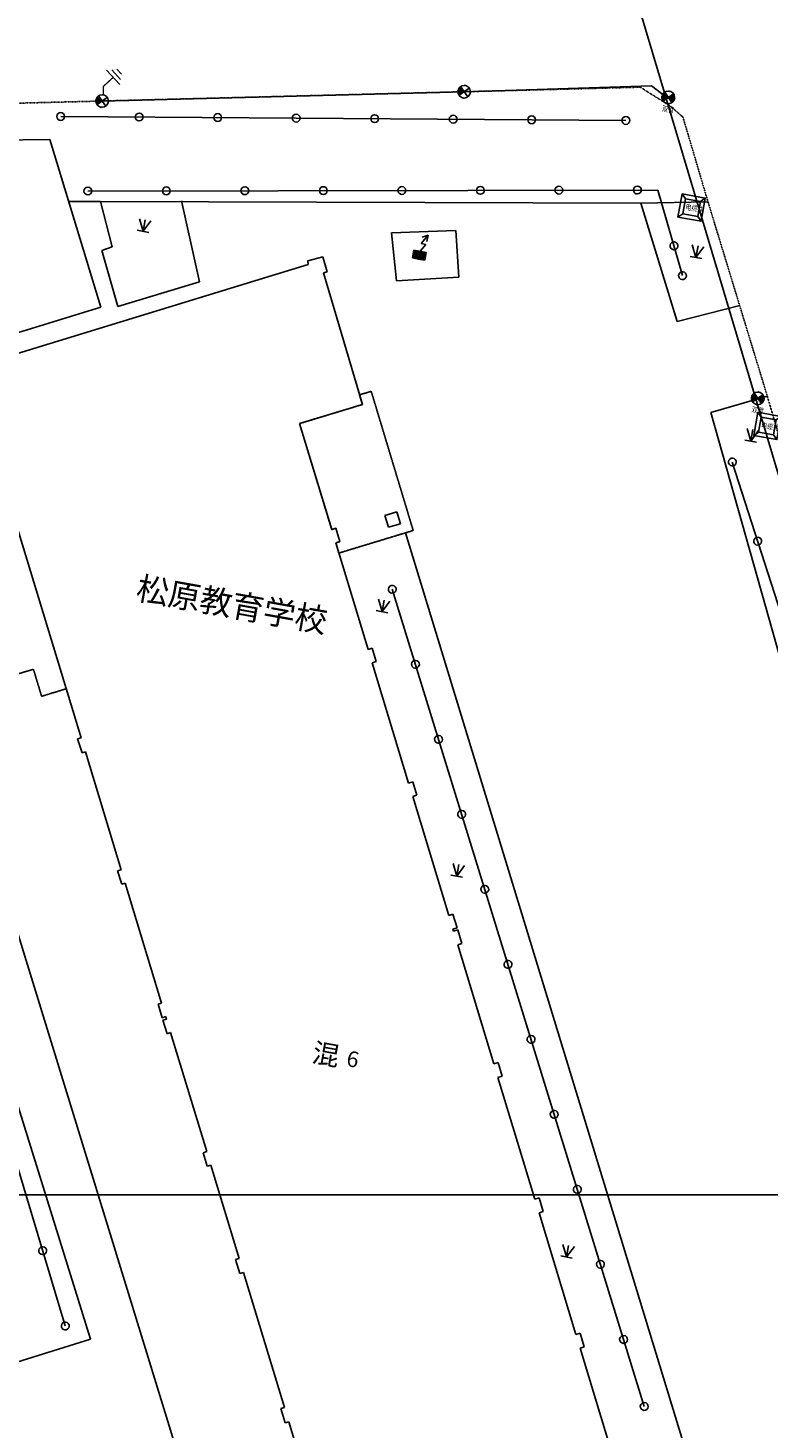
# Model space of a CAD drawing. Extents: x -2461999 to 1758665, y 4692968 to 5801553.
# Drawn here: x 784422 to 831616, y 5365816 to 5454987 of the extents above; entities that cross this region are included whole.
import ezdxf
from ezdxf.enums import TextEntityAlignment as Align

# ---------------------------------------------------------------- set-up
doc = ezdxf.new("R2010")
doc.units = 0
doc.header["$LTSCALE"] = 0.5
doc.header["$PDSIZE"] = 0.2
doc.linetypes.add('X32', pattern=[1.5, 1, -0.5])
doc.linetypes.add('X6', pattern=[2, 1, -1])
doc.layers.get('0').update_dxf_attribs({"color": 253, "linetype": 'CONTINUOUS'})
for name, color, linetype in [('@5X6', 1, 'CONTINUOUS'), ('@6米灯杆单臂', 3, 'CONTINUOUS'), ('@6米路灯双臂', 3, 'CONTINUOUS'), ('@过路井', 130, 'CONTINUOUS'), ('YQ_TEXT', 6, 'CONTINUOUS'), ('节点', 6, 'CONTINUOUS')]:
    doc.layers.add(name, color=color, linetype=linetype)
doc.styles.add('_TEL_DIM', font='SIMPLEX', dxfattribs={"width": 0.8, "height": 3.5, "bigfont": 'HZTXT'})
doc.styles.add('YQ_TEXT', font='SUPEROS.SHX', dxfattribs={"width": 0.8, "bigfont": 'HZDX.SHX'})
doc.styles.add('正等线体', font='simhei.ttf')
doc.styles.add('细等线体', font='txt')
doc.linetypes.add('1161', pattern='A,0,[149,AAA.SHX,S=0.15,R=0,X=0,Y=0],-1.6', length=1.6)
doc.linetypes.add('445', pattern='A,8,-0.5,[147,AAA.SHX,S=1,R=0,X=0,Y=0],-1.5', length=10)

# ---------------------------------------------------------------- blocks, each defined once
blk = doc.blocks.new('6米双臂路灯')
at = {"layer": '@6米路灯双臂', "color": 4}
for p, q in [((-0.284, -0.284), (0.284, 0.284)), ((-0.284, 0.284), (0.284, -0.284))]:
    blk.add_line(p, q, dxfattribs=at)
at = {"layer": '@6米路灯双臂', "color": 4, "const_width": 0.0321}
blk.add_lwpolyline([(0.402, 0, -1), (-0.402, 0, -1), (0.402, 0, -1.757323)], format="xyb", dxfattribs=at)
at = {"layer": '@6米路灯双臂', "color": 4}
blk.add_circle((0, 0), 0.402, dxfattribs=at)
for p in [(-0.402, 0), (-0.014, 0.401), (0.402, 0), (0, -0.402)]:
    blk.add_point(p, dxfattribs=at)
for points in [[(-0.142, -0.142), (-0.388, 0.104), (0, 0), (-0.284, 0.284)], [(-0.246, -0.246), (-0.388, -0.104), (-0.142, -0.142), (-0.388, 0.104)], [(0.142, -0.142), (0.388, 0.104), (0, 0), (0.284, 0.284)], [(0.284, -0.284), (0.388, -0.104), (0.142, -0.142), (0.388, 0.104)], [(-0.284, -0.284), (-0.284, -0.284), (-0.246, -0.246), (-0.388, -0.104)]]:
    blk.add_solid(points, dxfattribs=at)
at = {"layer": '@6米路灯双臂', "color": 4, "linetype": 'Continuous', "ltscale": 6.972924, "style": 'YQ_TEXT', "width": 0.8}
blk.add_text('双臂', height=0.35, dxfattribs=at).set_placement((-0.259, -0.919))
at = {"layer": '@6米路灯双臂', "color": 4, "style": '_TEL_DIM', "flags": 1}
for tag in ['REMARK', 'A']:
    blk.add_attdef(tag, text='', height=0.0000161, dxfattribs=at).set_placement((0, 0), align=Align.MIDDLE_CENTER)
blk = doc.blocks.new('6米单臂路灯')
at = {"layer": '@6米灯杆单臂', "color": 3}
for p, q in [((-0.35, -0.35), (0.35, 0.35)), ((-0.35, 0.35), (0.35, -0.35))]:
    blk.add_line(p, q, dxfattribs=at)
at = {"layer": '@6米灯杆单臂', "color": 3, "const_width": 0.04}
blk.add_lwpolyline([(0.5, 0, -1), (-0.5, 0, -1), (0.5, 0, -1.757323)], format="xyb", dxfattribs=at)
at = {"layer": '@6米灯杆单臂', "color": 3}
blk.add_circle((0, 0), 0.5, dxfattribs=at)
for p in [(-0.5, 0), (-0.02, 0.5), (0.5, 0), (0, -0.5)]:
    blk.add_point(p, dxfattribs=at)
for points in [[(-0.18, -0.18), (-0.48, 0.13), (0, 0), (-0.35, 0.35)], [(-0.31, -0.31), (-0.48, -0.13), (-0.18, -0.18), (-0.48, 0.13)], [(-0.35, -0.35), (-0.35, -0.35), (-0.31, -0.31), (-0.48, -0.13)]]:
    blk.add_solid(points, dxfattribs=at)
at = {"layer": '@6米灯杆单臂', "color": 3, "style": '_TEL_DIM', "flags": 1}
for tag in ['A', 'REMARK']:
    blk.add_attdef(tag, text='', height=0.00002, dxfattribs=at).set_placement((0, 0), align=Align.MIDDLE_CENTER)
blk = doc.blocks.new('电缆井')
at = {"layer": '@过路井', "linetype": 'Continuous', "ltscale": 6.972924}
for points in [[(0, 1500), (1500, 1500), (1500, 0), (0, 0)], [(261, 1239), (1239, 1239), (1239, 261), (261, 261)]]:
    blk.add_lwpolyline(points, close=True, dxfattribs=at)
at = {"layer": '@过路井', "linetype": 'Continuous', "ltscale": 6.972924, "flags": 128}
for points in [[(0, 1500), (261, 1239)], [(1239, 1239), (1500, 1500)], [(261, 261), (0, 0)], [(1239, 261), (1500, 0)]]:
    blk.add_lwpolyline(points, dxfattribs=at)
at = {"layer": 'YQ_TEXT', "color": 7, "linetype": 'Continuous', "ltscale": 6.972924, "style": 'YQ_TEXT', "width": 0.8}
blk.add_text('电缆井', height=350, dxfattribs=at).set_placement((358, 569))
blk = doc.blocks.new('接地极')
at = {"layer": '@过路井', "color": 7, "linetype": 'Continuous', "ltscale": 6.972924, "flags": 128}
for points in [[(1212, 1009), (1212, -231)], [(1478, 807), (1478, -28)], [(1744, 598), (1744, 181)]]:
    blk.add_lwpolyline(points, dxfattribs=at)
at = {"layer": '@过路井', "color": 1, "linetype": 'Continuous', "ltscale": 6.972924, "const_width": 83.4, "flags": 128}
blk.add_lwpolyline([(0, 0), (366, 389), (1212, 389)], dxfattribs=at)

msp = doc.modelspace()

# ---------------------------------------------------------------- hatches: boundary and pattern name
at = {"linetype": 'Continuous', "true_color": 0x636466}
msp.add_hatch(color=251, dxfattribs=at).paths.add_polyline_path([(809784.1, 5440693.5), (808996.6, 5440834.2), (808908.6, 5440342), (809302.4, 5440271.6), (809696.2, 5440201.3)])

# ---------------------------------------------------------------- linework, layer by layer
at = {"color": 251, "linetype": 'X6', "true_color": 0x636466}
for p, q in [((823416.5, 5451217.9, 534.1), (780802.8, 5450121.7, 534.1)), ((825327.6, 5450014, 534.1), (823416.5, 5451217.9, 534.1)), ((826133.2, 5449315.4, 534.1), (825327.6, 5450014, 534.1)), ((827730.1, 5443919.5, 534.1), (826133.2, 5449315.4, 534.1)), ((831508.2, 5431537.9, 534.1), (827730.1, 5443919.5, 534.1)), ((842548.1, 5393529.6, 534.1), (831508.2, 5431537.9, 534.1))]:
    msp.add_line(p, q, dxfattribs=at)
at = {"color": 251, "linetype": 'Continuous', "true_color": 0x636466}
for p, q in [((786502.9, 5449352.5, -137420.9), (822500.7, 5449100, -137420.9)), ((785803, 5447879.6, -137420.9), (780060.3, 5447799.4, -137420.9)), ((789068.7, 5437212.9, -137420.9), (785803, 5447879.6, -137420.9)), ((788233.7, 5444604, -429.9), (824536.9, 5444667.8, -429.9)), ((824536.9, 5444667.8, -429.9), (826106.2, 5439214.7, -429.9)), ((809452.6, 5441260.6, -137420.9), (809899.2, 5441790.3, -137420.9)), ((809762.5, 5441205.3, -137420.9), (809452.6, 5441260.6, -137420.9)), ((809523, 5441654.4, -137420.9), (809899.2, 5441790.3, -137420.9)), ((809828.8, 5441396.6, -137420.9), (809899.2, 5441790.3, -137420.9)), ((802235.4, 5440166.1, -466.9), (803198.1, 5440408.6, -466.9)), ((803198.1, 5440408.6, -466.9), (803467.6, 5439455.3, -466.9)), ((808996.6, 5440834.2, -137420.9), (808908.6, 5440342, -137420.9)), ((809784.1, 5440693.5, -137420.9), (808996.6, 5440834.2, -137420.9)), ((809390.3, 5440763.8, -137420.9), (809762.5, 5441205.3, -137420.9)), ((809696.2, 5440201.3, -137420.9), (809784.1, 5440693.5, -137420.9)), ((781337.7, 5433509.7, -466.9), (802274.2, 5439915.8, -466.9)), ((802274.2, 5439915.8, -466.9), (802235.4, 5440166.1, -466.9)), ((808908.6, 5440342, -137420.9), (809302.4, 5440271.6, -137420.9)), ((809302.4, 5440271.6, -137420.9), (809696.2, 5440201.3, -137420.9)), ((803467.6, 5439455.3, -466.9), (803244.6, 5439389.6, -466.9)), ((803244.6, 5439389.6, -466.9), (805716.2, 5431004.1, -466.9)), ((780838.1, 5434681.1, -137420.9), (789068.7, 5437212.9, -137420.9)), ((805716.2, 5431004.1, -466.9), (801713.9, 5429789.4, -466.9)), ((801713.9, 5429789.4, -466.9), (803762.2, 5423040.2, -466.9)), ((840059.8, 5393731.4, -137420.9), (829280.5, 5427342.3, -137420.9)), ((787801.4, 5409780.5, -466.9), (783333.1, 5424503.3, -466.9)), ((807922.7, 5424170.4, -137420.9), (807156.5, 5423940.2, -137420.9)), ((807156.5, 5423940.2, -137420.9), (807384, 5423183.4, -137420.9)), ((808150.1, 5423413.6, -137420.9), (807922.7, 5424170.4, -137420.9)), ((803762.2, 5423040.2, -466.9), (804030.8, 5423121.7, -466.9)), ((804030.8, 5423121.7, -466.9), (804289.3, 5422269.8, -466.9)), ((807384, 5423183.4, -137420.9), (808150.1, 5423413.6, -137420.9)), ((804289.3, 5422269.8, -466.9), (804020.8, 5422188.3, -466.9)), ((804020.8, 5422188.3, -466.9), (806081.3, 5415399.2, -466.9)), ((807624.6, 5419239, -137420.9), (823667.6, 5367187.8, -137420.9)), ((806081.3, 5415399.2, -466.9), (806349.8, 5415480.7, -466.9)), ((806349.8, 5415480.7, -466.9), (806604.5, 5414641.3, -466.9)), ((806604.5, 5414641.3, -466.9), (806336, 5414559.9, -466.9)), ((806336, 5414559.9, -466.9), (808664.3, 5406888.4, -466.9)), ((787575.4, 5409711.9, -466.9), (787801.4, 5409780.5, -466.9)), ((787861.7, 5408812.5, -466.9), (787575.4, 5409711.9, -466.9)), ((788075.5, 5408877.4, -466.9), (787861.7, 5408812.5, -466.9)), ((790353.1, 5401372.9, -466.9), (788075.5, 5408877.4, -466.9)), ((808664.3, 5406888.4, -466.9), (808932.8, 5406969.9, -466.9)), ((808932.8, 5406969.9, -466.9), (809191.3, 5406118.1, -466.9)), ((809191.3, 5406118.1, -466.9), (808922.7, 5406036.7, -466.9)), ((808922.7, 5406036.7, -466.9), (811220.9, 5398464.3, -466.9)), ((790128.5, 5401304.7, -466.9), (790353.1, 5401372.9, -466.9)), ((790388.9, 5400447, -466.9), (790128.5, 5401304.7, -466.9)), ((778163.5, 5401048.5, -137420.9), (786794, 5372316.8, -137420.9)), ((790613.4, 5400515.1, -466.9), (790388.9, 5400447, -466.9)), ((792932.8, 5392872.9, -466.9), (790613.4, 5400515.1, -466.9)), ((811220.9, 5398464.3, -466.9), (811489.4, 5398545.8, -466.9)), ((811489.4, 5398545.8, -466.9), (811752.3, 5397679.6, -466.9)), ((783474.8, 5398286, -137420.9), (799516.4, 5346113.1, -137420.9)), ((811752.3, 5397679.6, -466.9), (811483.8, 5397598.1, -466.9)), ((811483.8, 5397598.1, -466.9), (811524.3, 5397464.7, -466.9)), ((811524.3, 5397464.7, -466.9), (811792.8, 5397546.2, -466.9)), ((812056.2, 5396678.3, -466.9), (811787.7, 5396596.8, -466.9)), ((811792.8, 5397546.2, -466.9), (812056.2, 5396678.3, -466.9)), ((811787.7, 5396596.8, -466.9), (814090.4, 5389009.7, -466.9)), ((792709.6, 5392805.2, -466.9), (792932.8, 5392872.9, -466.9)), ((792970, 5391947.5, -466.9), (792709.6, 5392805.2, -466.9)), ((793193.1, 5392015.2, -466.9), (792970, 5391947.5, -466.9)), ((793018.5, 5391787.9, -466.9), (793241.5, 5391855.6, -466.9)), ((793279, 5390930.2, -466.9), (793018.5, 5391787.9, -466.9)), ((793241.5, 5391855.6, -466.9), (793193.1, 5392015.2, -466.9)), ((793501.9, 5390997.9, -466.9), (793279, 5390930.2, -466.9)), ((795802.7, 5383416.6, -466.9), (793501.9, 5390997.9, -466.9)), ((814090.4, 5389009.7, -466.9), (814358.9, 5389091.2, -466.9)), ((814358.9, 5389091.2, -466.9), (814620.5, 5388229, -466.9)), ((814620.5, 5388229, -466.9), (814352, 5388147.6, -466.9)), ((814352, 5388147.6, -466.9), (816708.2, 5380383.9, -466.9)), ((795581.1, 5383349.4, -466.9), (795802.7, 5383416.6, -466.9)), ((795841.6, 5382491.7, -466.9), (795581.1, 5383349.4, -466.9)), ((796063, 5382558.9, -466.9), (795841.6, 5382491.7, -466.9)), ((797865.1, 5376621.1, -466.9), (796063, 5382558.9, -466.9)), ((816708.2, 5380383.9, -466.9), (816976.7, 5380465.4, -466.9)), ((816976.7, 5380465.4, -466.9), (817238.7, 5379602.1, -466.9)), ((817238.7, 5379602.1, -466.9), (816970.2, 5379520.6, -466.9)), ((816970.2, 5379520.6, -466.9), (819321.1, 5371774.6, -466.9)), ((797644.6, 5376554.2, -466.9), (797865.1, 5376621.1, -466.9)), ((797919.5, 5375649.2, -466.9), (797644.6, 5376554.2, -466.9)), ((798139.8, 5375716.1, -466.9), (797919.5, 5375649.2, -466.9)), ((800748.9, 5367119.2, -466.9), (798139.8, 5375716.1, -466.9)), ((819321.1, 5371774.6, -466.9), (819589.6, 5371856.1, -466.9)), ((819589.6, 5371856.1, -466.9), (819854.3, 5370983.9, -466.9)), ((819854.3, 5370983.9, -466.9), (819585.8, 5370902.4, -466.9)), ((819585.8, 5370902.4, -466.9), (821917.8, 5363218.5, -466.9)), ((800530, 5367052.8, -466.9), (800748.9, 5367119.2, -466.9)), ((800804.8, 5366147.8, -466.9), (800530, 5367052.8, -466.9)), ((801023.6, 5366214.2, -466.9), (800804.8, 5366147.8, -466.9)), ((803632.7, 5357617.4, -466.9), (801023.6, 5366214.2, -466.9))]:
    msp.add_line(p, q, dxfattribs=at)
at = {"color": 251, "linetype": '1161', "true_color": 0x636466}
for p, q in [((787011.1, 5443933.6, -137420.9), (789030, 5443943.7, -137420.9)), ((789030, 5443943.7, -137420.9), (789780.8, 5441044.4, -137420.9)), ((789030, 5443943.7, -137420.9), (823458.4, 5443828.4, -137420.9)), ((795335.6, 5438811.6, -137420.9), (794202.1, 5443969.4, -137420.9)), ((823458.4, 5443828.4, -137420.9), (827730.1, 5443919.5, -137420.9)), ((823458.4, 5443828.4, -137420.9), (825776.2, 5436287.1, -137420.9)), ((789780.8, 5441044.4, -137420.9), (789119.7, 5440818.2, -137420.9)), ((789119.7, 5440818.2, -137420.9), (790145, 5437244.1, -137420.9)), ((790145, 5437244.1, -137420.9), (795335.6, 5438811.6, -137420.9)), ((825776.2, 5436287.1, -137420.9), (829748.3, 5437305.3, -137420.9)), ((831508.2, 5431537.9, 501.1), (827907.7, 5430489.8, 501.1)), ((827907.7, 5430489.8, 501.1), (838689, 5392250.4, 501.1)), ((826123.3, 5364977.8, 630.1), (808455.5, 5422829, 630.1)), ((788394.7, 5371468.6, 721.1), (780076.7, 5398233.8, 721.1)), ((783024, 5369803.2, 721.1), (788394.7, 5371468.6, 721.1))]:
    msp.add_line(p, q, dxfattribs=at)
at = {"color": 251, "true_color": 0x636466}
for p, q in [((791514, 5442840.6, -137420.9), (791751.3, 5442036.3, -137420.9)), ((791751.3, 5442036.3, -137420.9), (791883.2, 5442774.6, -137420.9)), ((791751.3, 5442036.3, -137420.9), (792252.3, 5442708.7, -137420.9)), ((791382.1, 5442102.3, -137420.9), (792120.4, 5441970.3, -137420.9)), ((826597.4, 5440438.8, -137420.9), (827335.7, 5440306.9, -137420.9)), ((826729.3, 5441177.1, -137420.9), (826966.5, 5440372.9, -137420.9)), ((826966.5, 5440372.9, -137420.9), (827098.4, 5441111.2, -137420.9)), ((826966.5, 5440372.9, -137420.9), (827467.6, 5441045.2, -137420.9)), ((830218.5, 5429471.7, -137420.9), (830455.7, 5428667.4, -137420.9)), ((830455.7, 5428667.4, -137420.9), (830587.6, 5429405.7, -137420.9)), ((830455.7, 5428667.4, -137420.9), (830956.8, 5429339.8, -137420.9)), ((830086.6, 5428733.4, -137420.9), (830824.9, 5428601.5, -137420.9)), ((806735.1, 5418616, -137420.9), (806972.3, 5417811.8, -137420.9)), ((806972.3, 5417811.8, -137420.9), (807104.2, 5418550.1, -137420.9)), ((806972.3, 5417811.8, -137420.9), (807473.4, 5418484.1, -137420.9)), ((806603.2, 5417877.7, -137420.9), (807341.5, 5417745.8, -137420.9)), ((811490.7, 5401767.9, -137420.9), (811728, 5400963.6, -137420.9)), ((811728, 5400963.6, -137420.9), (811859.9, 5401702, -137420.9)), ((811728, 5400963.6, -137420.9), (812229, 5401636, -137420.9)), ((811358.8, 5401029.6, -137420.9), (812097.1, 5400897.7, -137420.9)), ((818483.4, 5377513.8, -137420.9), (818720.7, 5376709.6, -137420.9)), ((818720.7, 5376709.6, -137420.9), (818852.6, 5377447.9, -137420.9)), ((818720.7, 5376709.6, -137420.9), (819221.7, 5377381.9, -137420.9)), ((818351.5, 5376775.5, -137420.9), (819089.8, 5376643.6, -137420.9))]:
    msp.add_line(p, q, dxfattribs=at)
at = {"color": 251, "linetype": '445', "true_color": 0x636466}
for p, q in [((807567.2, 5441938, -414.9), (811678.6, 5442093.2, -414.9)), ((807901.2, 5438883.6, -414.9), (807567.2, 5441938, -414.9)), ((811678.6, 5442093.2, -414.9), (811867.6, 5439125.7, -414.9)), ((811867.6, 5439125.7, -414.9), (807901.2, 5438883.6, -414.9))]:
    msp.add_line(p, q, dxfattribs=at)
at = {"color": 251, "linetype": 'X32', "true_color": 0x636466}
for p, q in [((805531.1, 5431620.7, -137420.9), (806281.1, 5431845.8, -137420.9)), ((805716.2, 5431004.1, -137420.9), (805531.1, 5431620.7, -137420.9)), ((806281.1, 5431845.8, -137420.9), (808954.4, 5422980.4, -137420.9)), ((801713.9, 5429789.4, -137420.9), (805716.2, 5431004.1, -137420.9)), ((803762.2, 5423040.2, -137420.9), (801713.9, 5429789.4, -137420.9)), ((783333.1, 5424503.3, 3857.1), (786855.3, 5412897.9, 3857.1)), ((804030.8, 5423121.7, -137420.9), (803762.2, 5423040.2, -137420.9)), ((804289.3, 5422269.8, -137420.9), (804030.8, 5423121.7, -137420.9)), ((808954.4, 5422980.4, -137420.9), (804216.8, 5421542.6, -137420.9)), ((804020.8, 5422188.3, -137420.9), (804289.3, 5422269.8, -137420.9)), ((804216.8, 5421542.6, -137420.9), (804020.8, 5422188.3, -137420.9)), ((784766, 5414143.8, 3857.1), (782817.7, 5413552.5, 3857.1)), ((785288.5, 5412422.4, 3857.1), (784766, 5414143.8, 3857.1)), ((786855.3, 5412897.9, 3857.1), (785288.5, 5412422.4, 3857.1))]:
    msp.add_line(p, q, dxfattribs=at)
at = {"color": 251, "linetype": 'Continuous', "true_color": 0x636466}
for centre, major_axis, start_param, end_param in [((786502.9, 5449352.5, -137420.9), (-4.8, 250), 4.6861308, 10.9693161), ((791502.8, 5449317.4, -137420.9), (-4.8, 250), 4.6861308, 10.9693161), ((796502.7, 5449282.3, -137420.9), (-4.8, 250), 4.6861308, 10.9693161), ((801502.6, 5449247.3, -137420.9), (-4.8, 250), 4.6861308, 10.9693161), ((806502.4, 5449212.2, -137420.9), (-4.8, 250), 4.6861308, 10.9693161), ((811502.3, 5449177.1, -137420.9), (-4.8, 250), 4.6861308, 10.9693161), ((816502.2, 5449142.1, -137420.9), (-4.8, 250), 4.6861308, 10.9693161), ((822500.7, 5449100, -137420.9), (-4.8, 250), 4.6861308, 10.9693161), ((788233.7, 5444604, -137420.9), (249.7, 12.6), -0.0486927, 6.2344926), ((793233.7, 5444612.8, -137420.9), (249.7, 12.6), -0.0486927, 6.2344926), ((798233.7, 5444621.6, -137420.9), (249.7, 12.6), -0.0486927, 6.2344926), ((803233.7, 5444630.4, -137420.9), (249.7, 12.6), -0.0486927, 6.2344926), ((808233.7, 5444639.1, -137420.9), (249.7, 12.6), -0.0486927, 6.2344926), ((813233.7, 5444647.9, -137420.9), (249.7, 12.6), -0.0486927, 6.2344926), ((818233.7, 5444656.7, -137420.9), (249.7, 12.6), -0.0486927, 6.2344926), ((823233.7, 5444665.5, -137420.9), (249.7, 12.6), -0.0486927, 6.2344926), ((825559.3, 5441115.2, -137420.9), (239.7, 71.2), 4.7039197, 10.987105), ((826106.2, 5439214.7, -137420.9), (239.7, 71.2), 4.7039197, 10.987105), ((829280.5, 5427342.3, -137420.9), (-74.5, 238.6), 0.0078065, 6.2909918), ((830898.2, 5422298.2, -137420.9), (-74.5, 238.6), 0.0078065, 6.2909918), ((807624.6, 5419239, -137420.9), (238.9, 73.5), -1.5703801, 4.7128052), ((809097.4, 5414460.8, -137420.9), (238.9, 73.5), -1.5703801, 4.7128052), ((810570.1, 5409682.6, -137420.9), (238.9, 73.5), -1.5703801, 4.7128052), ((812042.8, 5404904.4, -137420.9), (238.9, 73.5), -1.5703801, 4.7128052), ((813515.5, 5400126.2, -137420.9), (238.9, 73.5), -1.5703801, 4.7128052), ((814988.2, 5395348, -137420.9), (238.9, 73.5), -1.5703801, 4.7128052), ((816460.9, 5390569.8, -137420.9), (238.9, 73.5), -1.5703801, 4.7128052), ((817933.6, 5385791.6, -137420.9), (238.9, 73.5), -1.5703801, 4.7128052), ((819406.3, 5381013.4, -137420.9), (238.9, 73.5), -1.5703801, 4.7128052), ((785355.6, 5377105.4, -137420.9), (-72.2, 239.4), 3.140470743330603, 9.42365605051019), ((820879, 5376235.2, -137420.9), (238.9, 73.5), -1.5703801, 4.7128052), ((786794, 5372316.8, -137420.9), (-72.2, 239.4), 3.140470743330603, 9.42365605051019), ((822351.8, 5371457.1, -137420.9), (238.9, 73.5), -1.5703801, 4.7128052), ((823667.6, 5367187.8, -137420.9), (238.9, 73.5), -1.5703801, 4.7128052)]:
    msp.add_ellipse(centre, major_axis=major_axis, ratio=1, start_param=start_param, end_param=end_param, dxfattribs=at)
at = {"layer": '@5X6', "linetype": 'Continuous', "ltscale": 6.972924, "flags": 128}
for points in [[(790727.8, 5565597.9), (842224.5, 5393003.3), (851858.9, 5392940.9), (852073.6, 5394142.5), (1021509.8, 5393882.2), (1021644.2, 5417923.3)], [(789146, 5450336.3), (812201.7, 5450929.4), (824126.7, 5451299.7), (825040.4, 5450597.2)]]:
    msp.add_lwpolyline(points, dxfattribs=at)
at = {"layer": '节点', "color": 3, "linetype": 'Continuous', "ltscale": 6.972924}
msp.add_lwpolyline([(779677.2, 5380673.8), (779677.2, 5604341.7), (939676.9, 5604341.7), (939676.9, 5380673.8)], close=True, dxfattribs=at)

# ---------------------------------------------------------------- block references
at = {"layer": '@6米灯杆单臂', "linetype": 'Continuous', "ltscale": 6.972924, "xscale": 803.2939125384851, "yscale": 803.2939125384851, "zscale": 803.2939125384851, "rotation": 349.8697214689157}
for p in [(812201.7, 5450929.4, 534.1), (789146, 5450336.3, 534.1)]:
    msp.add_blockref('6米单臂路灯', p, dxfattribs=at)
at = {"layer": '@6米路灯双臂', "linetype": 'Continuous', "xscale": 1000, "yscale": 1000, "zscale": 1000, "rotation": 349.8697214689157}
for p in [(825201.9, 5450563.8, 1248.9), (830903.6, 5431396.1, 948.3)]:
    msp.add_blockref('6米双臂路灯', p, dxfattribs=at)
at = {"layer": '@过路井', "color": 3, "linetype": 'Continuous', "rotation": 42.80775050765126}
msp.add_blockref('接地极', (789216.6, 5450731.7, 534.1), dxfattribs=at)
at = {"layer": '@过路井', "linetype": 'Continuous', "rotation": 349.8697214689157}
for p in [(825818.4, 5442939.9), (830639.4, 5429032.1)]:
    msp.add_blockref('电缆井', p, dxfattribs=at)

# ---------------------------------------------------------------- texts
at = {"color": 251, "linetype": 'Continuous', "true_color": 0x636466, "style": '细等线体'}
msp.add_text('松原教育学校', height=1500, rotation=349.869721, dxfattribs=at).set_placement((797379.4, 5418078.3, -137420.9), align=Align.MIDDLE)
msp.add_text('混', height=1250, rotation=349.869721, dxfattribs=at).set_placement((804245, 5389462.5, -137420.9), align=Align.MIDDLE_RIGHT)
at = {"color": 251, "linetype": 'Continuous', "true_color": 0x636466, "style": '正等线体'}
msp.add_text('6', height=1000, rotation=349.869721, dxfattribs=at).set_placement((804737.2, 5389374.5, -137420.9), align=Align.MIDDLE_LEFT)

doc.saveas('drawing.dxf')
